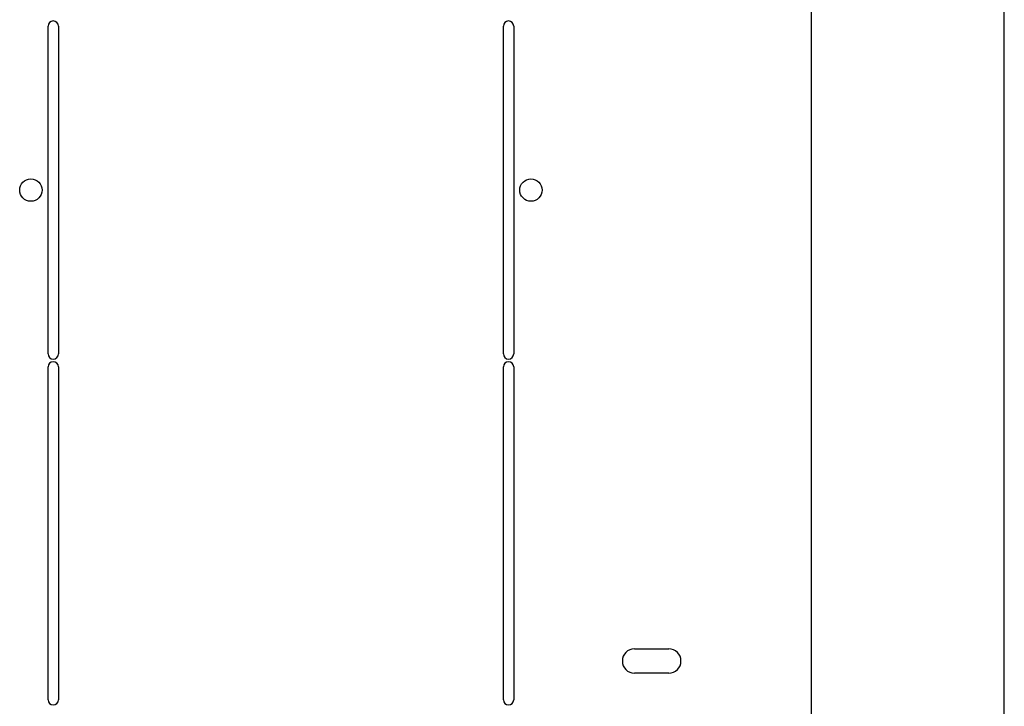
# Model space of a CAD drawing. Units: millimetres. Extents: x 0 to 594, y 0 to 420.
# Drawn here: x 354 to 383, y 46 to 66 of the extents above; entities that cross this region are included whole.
import ezdxf

# ---------------------------------------------------------------- set-up
doc = ezdxf.new("R2010")
doc.units = ezdxf.units.MM
doc.header["$LTSCALE"] = 32.67
doc.layers.add('P_745312_287_SHVELLER_BL4', color=7, linetype='CONTINUOUS')
doc.layers.add('P_745535_724_02_OSN_6X10_BL6', color=7, linetype='CONTINUOUS')

# ---------------------------------------------------------------- blocks, each defined once
blk = doc.blocks.new('P_745312_287_SHVELLER_BL4', base_point=(285.028, 204.125))
at = {"layer": 'P_745312_287_SHVELLER_BL4', "color": 3, "linetype": 'Continuous'}
for p, q in [((382.946, 33.528), (382.946, 87.828)), ((377.346, 87.428), (377.346, 33.928))]:
    blk.add_line(p, q, dxfattribs=at)
blk = doc.blocks.new('P_745535_724_02_OSN_6X10_BL6', base_point=(284.192, 204.125))
at = {"layer": 'P_745535_724_02_OSN_6X10_BL6', "color": 7, "linetype": 'Continuous'}
for p, q in [((355.221, 55.928), (355.221, 65.428)), ((355.521, 65.428), (355.521, 55.928)), ((368.421, 55.928), (368.421, 65.428)), ((368.721, 65.428), (368.721, 55.928)), ((355.221, 45.903), (355.221, 55.553)), ((355.521, 55.553), (355.521, 45.903)), ((368.421, 45.903), (368.421, 55.553)), ((368.721, 55.553), (368.721, 45.903)), ((372.221, 47.378), (373.221, 47.378)), ((373.221, 46.678), (372.221, 46.678))]:
    blk.add_line(p, q, dxfattribs=at)
for centre in [(354.721, 60.678), (369.221, 60.678)]:
    blk.add_circle(centre, 0.325, dxfattribs=at)
for centre, radius, start, end in [((355.371, 65.428), 0.15, 0, 180), ((368.571, 65.428), 0.15, 0, 180), ((355.371, 55.928), 0.15, 180, 360), ((355.371, 55.553), 0.15, 0, 180), ((368.571, 55.928), 0.15, 180, 360), ((368.571, 55.553), 0.15, 0, 180), ((372.221, 47.028), 0.35, 90, 270), ((373.221, 47.028), 0.35, 270, 90), ((355.371, 45.903), 0.15, 180, 360), ((368.571, 45.903), 0.15, 180, 360)]:
    blk.add_arc(centre, radius, start, end, dxfattribs=at)

msp = doc.modelspace()

# ---------------------------------------------------------------- block references
at = {"layer": 'P_745312_287_SHVELLER_BL4'}
msp.add_blockref('P_745312_287_SHVELLER_BL4', (285.02842, 204.12494), dxfattribs=at)
at = {"layer": 'P_745535_724_02_OSN_6X10_BL6'}
msp.add_blockref('P_745535_724_02_OSN_6X10_BL6', (284.19155, 204.12494), dxfattribs=at)

doc.saveas('drawing.dxf')
